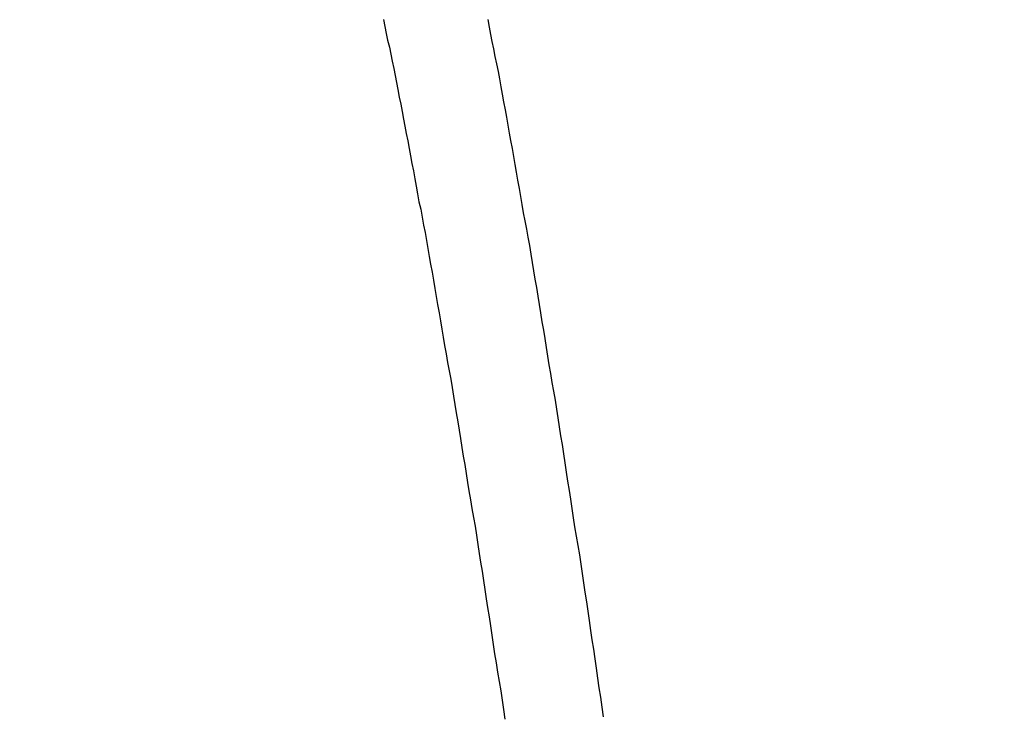
# Model space of a CAD drawing. Units: millimetres. Extents: x 255 to 658, y 98 to 378.
# Drawn here: x 477 to 479, y 250 to 252 of the extents above; entities that cross this region are included whole.
import ezdxf

# ---------------------------------------------------------------- set-up
doc = ezdxf.new("R2010")
doc.units = ezdxf.units.MM
doc.layers.add('AM_5', color=3, linetype='Continuous', lineweight=25)
doc.layers.add('VISIBLE_NARROW__ISO_', color=7, linetype='Continuous')
doc.styles.get("Standard").update_dxf_attribs({"font": 'ISOCP.SHX', "bigfont": 'EXTFONT.SHX'})
doc.dimstyles.new('AM_ISO$0', dxfattribs={"dimtxt": 3.5, "dimasz": 2.5, "dimexe": 1, "dimexo": 1, "dimgap": 1.5, "dimtad": 1, "dimdsep": 46, "dimtxsty": 'Standard', "dimblk": 'OPEN30', "dimcen": 0, "dimclrd": 3, "dimclre": 3, "dimclrt": 2, "dimadec": 0, "dimazin": 2, "dimtp": 0.1, "dimtm": 0.1, "dimtfac": 0.71, "dimtmove": 0, "dimatfit": 3, "dimldrblk": 'OPEN30', "dimfxl": 0, "dimlwd": -1, "dimlwe": -1, "dimarcsym": 0})

# ---------------------------------------------------------------- blocks, each defined once
blk = doc.blocks.new('_Open30')
at = {"color": 0, "linetype": 'ByBlock', "lineweight": -2}
for p, q in [((-1, 0.26795), (0, 0)), ((0, 0), (-1, -0.26795)), ((0, 0), (-1, 0))]:
    blk.add_line(p, q, dxfattribs=at)
blk = doc.blocks.new('*D37')
at = {"layer": 'AM_5', "color": 3, "transparency": 16777216}
for p, q in [((438.0606, 255.7599), (438.0606, 267.7599)), ((492.0606, 248.6234), (492.0606, 267.7599)), ((440.5606, 266.7599), (489.5606, 266.7599))]:
    blk.add_line(p, q, dxfattribs=at)
at = {"layer": 'Defpoints', "color": 0, "transparency": 16777216}
for p in [(492.0606, 266.7599), (438.0606, 254.7599), (492.0606, 247.6234)]:
    blk.add_point(p, dxfattribs=at)
at = {"layer": 'AM_5', "color": 3, "transparency": 16777216, "xscale": 2.5, "yscale": 2.5, "zscale": 2.5, "rotation": 180}
blk.add_blockref('_Open30', (438.0606, 266.7599), dxfattribs=at)
at = {"layer": 'AM_5', "color": 3, "transparency": 16777216, "xscale": 2.5, "yscale": 2.5, "zscale": 2.5}
blk.add_blockref('_Open30', (492.0606, 266.7599), dxfattribs=at)
at = {"layer": 'AM_5', "color": 2, "transparency": 16777216, "insert": (465.0606, 270.0099), "char_height": 3.5, "attachment_point": 5}
blk.add_mtext('54', dxfattribs=at)

msp = doc.modelspace()

# ---------------------------------------------------------------- linework, layer by layer
at = {"layer": 'VISIBLE_NARROW__ISO_'}
for points in [[(477.8037, 251.93211, 0), (477.8067, 251.91711, 0), (477.8097, 251.90211, 0), (477.8127, 251.88811, 0), (477.8167, 251.87311, 0), (477.8197, 251.85811, 0), (477.8227, 251.84311, 0), (477.8257, 251.82711, 0), (477.8287, 251.81211, 0), (477.8317, 251.79711, 0), (477.8347, 251.78211, 0), (477.8377, 251.76611, 0), (477.8407, 251.75111, 0), (477.8437, 251.73511, 0), (477.8467, 251.71911, 0), (477.8497, 251.70411, 0), (477.8527, 251.68811, 0), (477.8557, 251.67211, 0), (477.8587, 251.65611, 0), (477.8617, 251.64011, 0), (477.8647, 251.62411, 0), (477.8677, 251.60811, 0), (477.8707, 251.59111, 0), (477.8737, 251.57511, 0), (477.8767, 251.55911, 0), (477.8797, 251.54211, 0), (477.8837, 251.52611, 0), (477.8867, 251.50911, 0), (477.8897, 251.49211, 0), (477.8927, 251.47611, 0), (477.8957, 251.45911, 0), (477.8987, 251.44211, 0), (477.9017, 251.42511, 0), (477.9047, 251.40811, 0), (477.9077, 251.39111, 0), (477.9107, 251.37411, 0), (477.9137, 251.35611, 0), (477.9167, 251.33911, 0), (477.9197, 251.32211, 0), (477.9227, 251.30411, 0), (477.9257, 251.28711, 0), (477.9287, 251.26911, 0), (477.9317, 251.25211, 0), (477.9347, 251.23411, 0), (477.9377, 251.21611, 0), (477.9407, 251.19811, 0), (477.9447, 251.18011, 0), (477.9477, 251.16211, 0), (477.9507, 251.14411, 0), (477.9537, 251.12611, 0), (477.9567, 251.10811, 0), (477.9597, 251.09011, 0), (477.9627, 251.07111, 0), (477.9657, 251.05311, 0), (477.9687, 251.03511, 0), (477.9717, 251.01611, 0), (477.9747, 250.99711, 0), (477.9777, 250.97911, 0), (477.9807, 250.96011, 0), (477.9837, 250.94111, 0), (477.9867, 250.92311, 0), (477.9897, 250.90411, 0), (477.9927, 250.88511, 0), (477.9967, 250.86611, 0), (477.9997, 250.84711, 0), (478.0027, 250.82811, 0), (478.0057, 250.80811, 0), (478.0087, 250.78911, 0), (478.0117, 250.77011, 0), (478.0147, 250.75111, 0), (478.0177, 250.73111, 0), (478.0207, 250.71211, 0), (478.0237, 250.69211, 0), (478.0267, 250.67311, 0), (478.0297, 250.65311, 0), (478.0327, 250.63411, 0), (478.0357, 250.61411, 0), (478.0387, 250.59411, 0), (478.0417, 250.57411, 0), (478.0447, 250.55511, 0), (478.0477, 250.53511, 0), (478.0517, 250.51511, 0), (478.0547, 250.49511, 0), (478.0577, 250.47511, 0), (478.0607, 250.45511, 0), (478.0637, 250.43411, 0)], [(477.8037, 251.93211, 0), (477.8067, 251.91711, 0), (477.8097, 251.90211, 0), (477.8127, 251.88811, 0), (477.8167, 251.87311, 0), (477.8197, 251.85811, 0), (477.8227, 251.84311, 0), (477.8257, 251.82711, 0), (477.8287, 251.81211, 0), (477.8317, 251.79711, 0), (477.8347, 251.78211, 0), (477.8377, 251.76611, 0), (477.8407, 251.75111, 0), (477.8437, 251.73511, 0), (477.8467, 251.71911, 0), (477.8497, 251.70411, 0), (477.8527, 251.68811, 0), (477.8557, 251.67211, 0), (477.8587, 251.65611, 0), (477.8617, 251.64011, 0), (477.8647, 251.62411, 0), (477.8677, 251.60811, 0), (477.8707, 251.59111, 0), (477.8737, 251.57511, 0), (477.8767, 251.55911, 0), (477.8797, 251.54211, 0), (477.8837, 251.52611, 0), (477.8867, 251.50911, 0), (477.8897, 251.49211, 0), (477.8927, 251.47611, 0), (477.8957, 251.45911, 0), (477.8987, 251.44211, 0), (477.9017, 251.42511, 0), (477.9047, 251.40811, 0), (477.9077, 251.39111, 0), (477.9107, 251.37411, 0), (477.9137, 251.35611, 0), (477.9167, 251.33911, 0), (477.9197, 251.32211, 0), (477.9227, 251.30411, 0), (477.9257, 251.28711, 0), (477.9287, 251.26911, 0), (477.9317, 251.25211, 0), (477.9347, 251.23411, 0), (477.9377, 251.21611, 0), (477.9407, 251.19811, 0), (477.9447, 251.18011, 0), (477.9477, 251.16211, 0), (477.9507, 251.14411, 0), (477.9537, 251.12611, 0), (477.9567, 251.10811, 0), (477.9597, 251.09011, 0), (477.9627, 251.07111, 0), (477.9657, 251.05311, 0), (477.9687, 251.03511, 0), (477.9717, 251.01611, 0), (477.9747, 250.99711, 0), (477.9777, 250.97911, 0), (477.9807, 250.96011, 0), (477.9837, 250.94111, 0), (477.9867, 250.92311, 0), (477.9897, 250.90411, 0), (477.9927, 250.88511, 0), (477.9967, 250.86611, 0), (477.9997, 250.84711, 0), (478.0027, 250.82811, 0), (478.0057, 250.80811, 0), (478.0087, 250.78911, 0), (478.0117, 250.77011, 0), (478.0147, 250.75111, 0), (478.0177, 250.73111, 0), (478.0207, 250.71211, 0), (478.0237, 250.69211, 0), (478.0267, 250.67311, 0), (478.0297, 250.65311, 0), (478.0327, 250.63411, 0), (478.0357, 250.61411, 0), (478.0387, 250.59411, 0), (478.0417, 250.57411, 0), (478.0447, 250.55511, 0), (478.0477, 250.53511, 0), (478.0517, 250.51511, 0), (478.0547, 250.49511, 0), (478.0577, 250.47511, 0), (478.0607, 250.45511, 0), (478.0637, 250.43411, 0)], [(477.8037, 251.93211, 0), (477.8067, 251.91711, 0), (477.8097, 251.90211, 0), (477.8127, 251.88811, 0), (477.8167, 251.87311, 0), (477.8197, 251.85811, 0), (477.8227, 251.84311, 0), (477.8257, 251.82711, 0), (477.8287, 251.81211, 0), (477.8317, 251.79711, 0), (477.8347, 251.78211, 0), (477.8377, 251.76611, 0), (477.8407, 251.75111, 0), (477.8437, 251.73511, 0), (477.8467, 251.71911, 0), (477.8497, 251.70411, 0), (477.8527, 251.68811, 0), (477.8557, 251.67211, 0), (477.8587, 251.65611, 0), (477.8617, 251.64011, 0), (477.8647, 251.62411, 0), (477.8677, 251.60811, 0), (477.8707, 251.59111, 0), (477.8737, 251.57511, 0), (477.8767, 251.55911, 0), (477.8797, 251.54211, 0), (477.8837, 251.52611, 0), (477.8867, 251.50911, 0), (477.8897, 251.49211, 0), (477.8927, 251.47611, 0), (477.8957, 251.45911, 0), (477.8987, 251.44211, 0), (477.9017, 251.42511, 0), (477.9047, 251.40811, 0), (477.9077, 251.39111, 0), (477.9107, 251.37411, 0), (477.9137, 251.35611, 0), (477.9167, 251.33911, 0), (477.9197, 251.32211, 0), (477.9227, 251.30411, 0), (477.9257, 251.28711, 0), (477.9287, 251.26911, 0), (477.9317, 251.25211, 0), (477.9347, 251.23411, 0), (477.9377, 251.21611, 0), (477.9407, 251.19811, 0), (477.9447, 251.18011, 0), (477.9477, 251.16211, 0), (477.9507, 251.14411, 0), (477.9537, 251.12611, 0), (477.9567, 251.10811, 0), (477.9597, 251.09011, 0), (477.9627, 251.07111, 0), (477.9657, 251.05311, 0), (477.9687, 251.03511, 0), (477.9717, 251.01611, 0), (477.9747, 250.99711, 0), (477.9777, 250.97911, 0), (477.9807, 250.96011, 0), (477.9837, 250.94111, 0), (477.9867, 250.92311, 0), (477.9897, 250.90411, 0), (477.9927, 250.88511, 0), (477.9967, 250.86611, 0), (477.9997, 250.84711, 0), (478.0027, 250.82811, 0), (478.0057, 250.80811, 0), (478.0087, 250.78911, 0), (478.0117, 250.77011, 0), (478.0147, 250.75111, 0), (478.0177, 250.73111, 0), (478.0207, 250.71211, 0), (478.0237, 250.69211, 0), (478.0267, 250.67311, 0), (478.0297, 250.65311, 0), (478.0327, 250.63411, 0), (478.0357, 250.61411, 0), (478.0387, 250.59411, 0), (478.0417, 250.57411, 0), (478.0447, 250.55511, 0), (478.0477, 250.53511, 0), (478.0517, 250.51511, 0), (478.0547, 250.49511, 0), (478.0577, 250.47511, 0), (478.0607, 250.45511, 0), (478.0637, 250.43411, 0)], [(478.2747, 250.43911, 0), (478.2717, 250.46011, 0), (478.2687, 250.48111, 0), (478.2657, 250.50111, 0), (478.2627, 250.52211, 0), (478.2597, 250.54311, 0), (478.2567, 250.56311, 0), (478.2537, 250.58411, 0), (478.2507, 250.60411, 0), (478.2477, 250.62411, 0), (478.2447, 250.64511, 0), (478.2417, 250.66511, 0), (478.2387, 250.68511, 0), (478.2357, 250.70611, 0), (478.2327, 250.72611, 0), (478.2297, 250.74611, 0), (478.2267, 250.76611, 0), (478.2237, 250.78611, 0), (478.2207, 250.80611, 0), (478.2167, 250.82611, 0), (478.2137, 250.84611, 0), (478.2107, 250.86511, 0), (478.2077, 250.88511, 0), (478.2047, 250.90511, 0), (478.2017, 250.92411, 0), (478.1987, 250.94411, 0), (478.1957, 250.96311, 0), (478.1927, 250.98311, 0), (478.1897, 251.00211, 0), (478.1867, 251.02211, 0), (478.1837, 251.04111, 0), (478.1807, 251.06011, 0), (478.1777, 251.07911, 0), (478.1747, 251.09811, 0), (478.1717, 251.11711, 0), (478.1687, 251.13611, 0), (478.1647, 251.15511, 0), (478.1617, 251.17411, 0), (478.1587, 251.19311, 0), (478.1557, 251.21111, 0), (478.1527, 251.23011, 0), (478.1497, 251.24911, 0), (478.1467, 251.26711, 0), (478.1437, 251.28511, 0), (478.1407, 251.30411, 0), (478.1377, 251.32211, 0), (478.1347, 251.34011, 0), (478.1317, 251.35811, 0), (478.1287, 251.37611, 0), (478.1257, 251.39411, 0), (478.1227, 251.41211, 0), (478.1197, 251.43011, 0), (478.1167, 251.44811, 0), (478.1137, 251.46611, 0), (478.1107, 251.48311, 0), (478.1067, 251.50111, 0), (478.1037, 251.51811, 0), (478.1007, 251.53611, 0), (478.0977, 251.55311, 0), (478.0947, 251.57011, 0), (478.0917, 251.58811, 0), (478.0887, 251.60511, 0), (478.0857, 251.62211, 0), (478.0827, 251.63911, 0), (478.0797, 251.65611, 0), (478.0767, 251.67311, 0), (478.0737, 251.68911, 0), (478.0707, 251.70611, 0), (478.0677, 251.72311, 0), (478.0647, 251.73911, 0), (478.0617, 251.75611, 0), (478.0587, 251.77211, 0), (478.0557, 251.78811, 0), (478.0527, 251.80511, 0), (478.0497, 251.82111, 0), (478.0467, 251.83711, 0), (478.0427, 251.85311, 0), (478.0397, 251.86911, 0), (478.0367, 251.88511, 0), (478.0337, 251.90011, 0), (478.0307, 251.91611, 0), (478.0277, 251.93211, 0)], [(478.2747, 250.43911, 0), (478.2717, 250.46011, 0), (478.2687, 250.48111, 0), (478.2657, 250.50111, 0), (478.2627, 250.52211, 0), (478.2597, 250.54311, 0), (478.2567, 250.56311, 0), (478.2537, 250.58411, 0), (478.2507, 250.60411, 0), (478.2477, 250.62411, 0), (478.2447, 250.64511, 0), (478.2417, 250.66511, 0), (478.2387, 250.68511, 0), (478.2357, 250.70611, 0), (478.2327, 250.72611, 0), (478.2297, 250.74611, 0), (478.2267, 250.76611, 0), (478.2237, 250.78611, 0), (478.2207, 250.80611, 0), (478.2167, 250.82611, 0), (478.2137, 250.84611, 0), (478.2107, 250.86511, 0), (478.2077, 250.88511, 0), (478.2047, 250.90511, 0), (478.2017, 250.92411, 0), (478.1987, 250.94411, 0), (478.1957, 250.96311, 0), (478.1927, 250.98311, 0), (478.1897, 251.00211, 0), (478.1867, 251.02211, 0), (478.1837, 251.04111, 0), (478.1807, 251.06011, 0), (478.1777, 251.07911, 0), (478.1747, 251.09811, 0), (478.1717, 251.11711, 0), (478.1687, 251.13611, 0), (478.1647, 251.15511, 0), (478.1617, 251.17411, 0), (478.1587, 251.19311, 0), (478.1557, 251.21111, 0), (478.1527, 251.23011, 0), (478.1497, 251.24911, 0), (478.1467, 251.26711, 0), (478.1437, 251.28511, 0), (478.1407, 251.30411, 0), (478.1377, 251.32211, 0), (478.1347, 251.34011, 0), (478.1317, 251.35811, 0), (478.1287, 251.37611, 0), (478.1257, 251.39411, 0), (478.1227, 251.41211, 0), (478.1197, 251.43011, 0), (478.1167, 251.44811, 0), (478.1137, 251.46611, 0), (478.1107, 251.48311, 0), (478.1067, 251.50111, 0), (478.1037, 251.51811, 0), (478.1007, 251.53611, 0), (478.0977, 251.55311, 0), (478.0947, 251.57011, 0), (478.0917, 251.58811, 0), (478.0887, 251.60511, 0), (478.0857, 251.62211, 0), (478.0827, 251.63911, 0), (478.0797, 251.65611, 0), (478.0767, 251.67311, 0), (478.0737, 251.68911, 0), (478.0707, 251.70611, 0), (478.0677, 251.72311, 0), (478.0647, 251.73911, 0), (478.0617, 251.75611, 0), (478.0587, 251.77211, 0), (478.0557, 251.78811, 0), (478.0527, 251.80511, 0), (478.0497, 251.82111, 0), (478.0467, 251.83711, 0), (478.0427, 251.85311, 0), (478.0397, 251.86911, 0), (478.0367, 251.88511, 0), (478.0337, 251.90011, 0), (478.0307, 251.91611, 0), (478.0277, 251.93211, 0)], [(478.2747, 250.43911, 0), (478.2717, 250.46011, 0), (478.2687, 250.48111, 0), (478.2657, 250.50111, 0), (478.2627, 250.52211, 0), (478.2597, 250.54311, 0), (478.2567, 250.56311, 0), (478.2537, 250.58411, 0), (478.2507, 250.60411, 0), (478.2477, 250.62411, 0), (478.2447, 250.64511, 0), (478.2417, 250.66511, 0), (478.2387, 250.68511, 0), (478.2357, 250.70611, 0), (478.2327, 250.72611, 0), (478.2297, 250.74611, 0), (478.2267, 250.76611, 0), (478.2237, 250.78611, 0), (478.2207, 250.80611, 0), (478.2167, 250.82611, 0), (478.2137, 250.84611, 0), (478.2107, 250.86511, 0), (478.2077, 250.88511, 0), (478.2047, 250.90511, 0), (478.2017, 250.92411, 0), (478.1987, 250.94411, 0), (478.1957, 250.96311, 0), (478.1927, 250.98311, 0), (478.1897, 251.00211, 0), (478.1867, 251.02211, 0), (478.1837, 251.04111, 0), (478.1807, 251.06011, 0), (478.1777, 251.07911, 0), (478.1747, 251.09811, 0), (478.1717, 251.11711, 0), (478.1687, 251.13611, 0), (478.1647, 251.15511, 0), (478.1617, 251.17411, 0), (478.1587, 251.19311, 0), (478.1557, 251.21111, 0), (478.1527, 251.23011, 0), (478.1497, 251.24911, 0), (478.1467, 251.26711, 0), (478.1437, 251.28511, 0), (478.1407, 251.30411, 0), (478.1377, 251.32211, 0), (478.1347, 251.34011, 0), (478.1317, 251.35811, 0), (478.1287, 251.37611, 0), (478.1257, 251.39411, 0), (478.1227, 251.41211, 0), (478.1197, 251.43011, 0), (478.1167, 251.44811, 0), (478.1137, 251.46611, 0), (478.1107, 251.48311, 0), (478.1067, 251.50111, 0), (478.1037, 251.51811, 0), (478.1007, 251.53611, 0), (478.0977, 251.55311, 0), (478.0947, 251.57011, 0), (478.0917, 251.58811, 0), (478.0887, 251.60511, 0), (478.0857, 251.62211, 0), (478.0827, 251.63911, 0), (478.0797, 251.65611, 0), (478.0767, 251.67311, 0), (478.0737, 251.68911, 0), (478.0707, 251.70611, 0), (478.0677, 251.72311, 0), (478.0647, 251.73911, 0), (478.0617, 251.75611, 0), (478.0587, 251.77211, 0), (478.0557, 251.78811, 0), (478.0527, 251.80511, 0), (478.0497, 251.82111, 0), (478.0467, 251.83711, 0), (478.0427, 251.85311, 0), (478.0397, 251.86911, 0), (478.0367, 251.88511, 0), (478.0337, 251.90011, 0), (478.0307, 251.91611, 0), (478.0277, 251.93211, 0)]]:
    msp.add_polyline3d(points, dxfattribs=at)

# ---------------------------------------------------------------- dimensions: what is measured, and where the dimension line sits
at = {"layer": 'AM_5'}
dim = msp.add_linear_dim(base=(492.06064, 266.75987), p1=(438.06064, 254.75987), p2=(492.06064, 247.62337), dimstyle='AM_ISO$0', override={"dimdec": 1}, dxfattribs=at)
dim.commit()
dim.dimension.update_dxf_attribs({"geometry": '*D37', "text_midpoint": (465.06064, 270.00987)})

doc.saveas('drawing.dxf')
